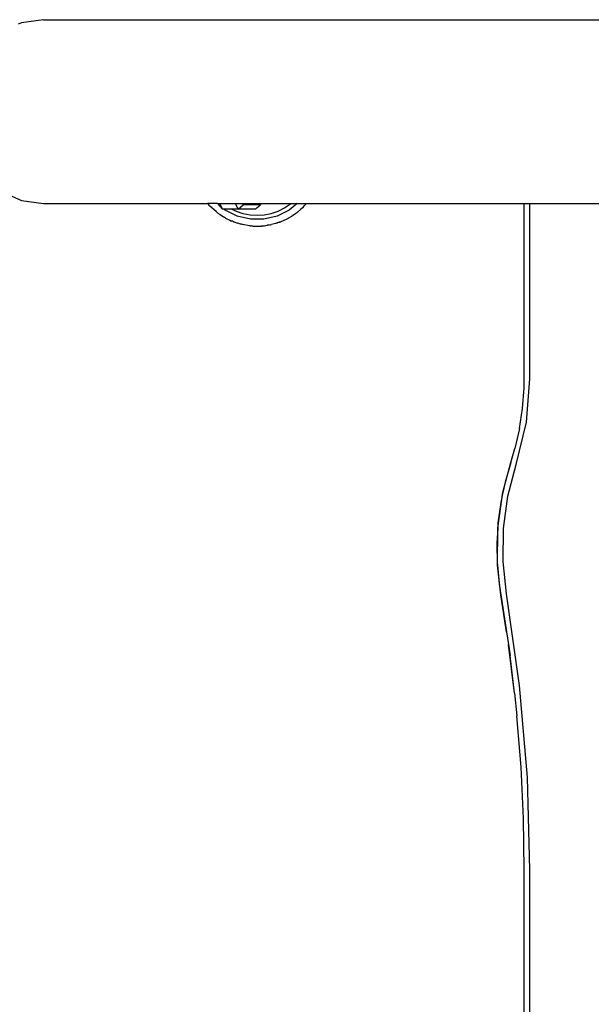
# Model space of a CAD drawing. Units: millimetres. Extents: x 152 to 943, y 1019 to 1353.
# Drawn here: x 524 to 535, y 1151 to 1169 of the extents above; entities that cross this region are included whole.
import ezdxf

# ---------------------------------------------------------------- set-up
doc = ezdxf.new("R2010")
doc.units = ezdxf.units.MM
doc.header["$LTSCALE"] = 50

msp = doc.modelspace()

# ---------------------------------------------------------------- linework, layer by layer
for p, q in [((524.348, 1169.373), (524.286, 1169.345)), ((524.755, 1169.43), (524.348, 1169.373)), ((524.755, 1169.43), (559.302, 1169.43)), ((523.969, 1166.286), (524.348, 1166.117)), ((524.348, 1166.117), (524.755, 1166.06)), ((524.755, 1166.06), (527.76, 1166.06)), ((527.76, 1166.06), (527.765, 1166.053)), ((527.94, 1166.06), (527.76, 1166.06)), ((527.765, 1166.053), (527.783, 1166.033)), ((527.783, 1166.033), (527.799, 1166.019)), ((527.802, 1166.015), (527.799, 1166.019)), ((527.914, 1165.912), (527.802, 1166.015)), ((527.914, 1165.912), (527.95, 1165.883)), ((527.94, 1166.06), (527.98, 1166.06)), ((528.034, 1165.96), (527.94, 1166.06)), ((527.98, 1166.06), (528.034, 1165.96)), ((527.98, 1166.06), (528.266, 1166.06)), ((528.054, 1165.96), (528.034, 1165.96)), ((528.079, 1165.939), (528.054, 1165.96)), ((528.206, 1165.96), (528.054, 1165.96)), ((528.301, 1165.829), (528.079, 1165.939)), ((528.319, 1165.96), (528.206, 1165.96)), ((528.206, 1165.96), (528.284, 1165.921)), ((528.266, 1166.06), (528.319, 1165.96)), ((528.266, 1166.06), (528.401, 1166.06)), ((528.284, 1165.921), (528.408, 1165.879)), ((528.319, 1165.96), (528.414, 1166.036)), ((528.635, 1165.96), (528.319, 1165.96)), ((528.414, 1166.036), (528.401, 1166.06)), ((528.401, 1166.06), (528.743, 1166.06)), ((528.73, 1166.036), (528.414, 1166.036)), ((528.635, 1165.96), (528.667, 1165.986)), ((528.667, 1165.986), (528.73, 1166.036)), ((528.743, 1166.06), (528.73, 1166.036)), ((528.743, 1166.06), (529.287, 1166.06)), ((528.926, 1165.879), (529.05, 1165.921)), ((529.255, 1165.939), (529.033, 1165.829)), ((529.05, 1165.921), (529.167, 1165.979)), ((529.167, 1165.979), (529.276, 1166.052)), ((529.401, 1166.06), (529.255, 1165.939)), ((529.276, 1166.052), (529.287, 1166.06)), ((529.287, 1166.06), (529.401, 1166.06)), ((529.392, 1165.889), (529.467, 1165.954)), ((529.401, 1166.06), (529.57, 1166.06)), ((529.508, 1165.989), (529.467, 1165.954)), ((529.512, 1165.994), (529.508, 1165.989)), ((529.512, 1165.994), (529.518, 1165.999)), ((529.518, 1165.999), (529.532, 1166.016)), ((529.532, 1166.016), (529.542, 1166.028)), ((529.57, 1166.06), (529.542, 1166.028)), ((529.57, 1166.06), (533.562, 1166.06)), ((533.562, 1162.845), (533.562, 1166.06)), ((533.562, 1166.06), (533.667, 1166.06)), ((533.667, 1162.845), (533.667, 1166.06)), ((533.667, 1166.06), (555.9, 1166.06)), ((527.95, 1165.883), (527.989, 1165.858)), ((527.989, 1165.858), (528.014, 1165.84)), ((528.014, 1165.84), (528.028, 1165.833)), ((528.028, 1165.833), (528.035, 1165.827)), ((528.035, 1165.827), (528.052, 1165.815)), ((528.07, 1165.805), (528.052, 1165.815)), ((528.088, 1165.794), (528.07, 1165.805)), ((528.088, 1165.794), (528.165, 1165.758)), ((528.165, 1165.758), (528.2, 1165.74)), ((528.216, 1165.734), (528.2, 1165.74)), ((528.233, 1165.726), (528.216, 1165.734)), ((528.543, 1165.772), (528.301, 1165.829)), ((528.408, 1165.879), (528.537, 1165.854)), ((528.537, 1165.854), (528.667, 1165.845)), ((528.791, 1165.772), (528.543, 1165.772)), ((528.667, 1165.845), (528.798, 1165.854)), ((529.033, 1165.829), (528.791, 1165.772)), ((528.798, 1165.854), (528.926, 1165.879)), ((529.209, 1165.776), (529.087, 1165.721)), ((529.234, 1165.787), (529.209, 1165.776)), ((529.234, 1165.787), (529.239, 1165.79)), ((529.237, 1165.789), (529.234, 1165.787)), ((529.237, 1165.789), (529.239, 1165.79)), ((529.239, 1165.79), (529.301, 1165.83)), ((529.301, 1165.83), (529.306, 1165.833)), ((529.306, 1165.833), (529.312, 1165.836)), ((529.312, 1165.836), (529.32, 1165.84)), ((529.352, 1165.861), (529.32, 1165.84)), ((529.372, 1165.874), (529.352, 1165.861)), ((529.379, 1165.88), (529.372, 1165.874)), ((529.392, 1165.889), (529.379, 1165.88)), ((528.233, 1165.726), (528.248, 1165.723)), ((528.248, 1165.723), (528.261, 1165.717)), ((528.261, 1165.717), (528.313, 1165.701)), ((528.364, 1165.684), (528.313, 1165.701)), ((528.38, 1165.681), (528.364, 1165.684)), ((528.398, 1165.676), (528.38, 1165.681)), ((528.529, 1165.654), (528.398, 1165.676)), ((528.537, 1165.652), (528.529, 1165.654)), ((528.542, 1165.654), (528.537, 1165.652)), ((528.542, 1165.654), (528.55, 1165.652)), ((528.55, 1165.652), (528.558, 1165.652)), ((528.583, 1165.648), (528.558, 1165.652)), ((528.583, 1165.648), (528.655, 1165.648)), ((528.655, 1165.648), (528.713, 1165.646)), ((528.713, 1165.646), (528.734, 1165.648)), ((528.734, 1165.648), (528.748, 1165.65)), ((528.734, 1165.648), (528.75, 1165.648)), ((528.748, 1165.65), (528.779, 1165.654)), ((528.75, 1165.648), (528.779, 1165.654)), ((528.779, 1165.654), (528.805, 1165.654)), ((528.805, 1165.654), (528.849, 1165.661)), ((528.888, 1165.666), (528.849, 1165.661)), ((528.907, 1165.671), (528.888, 1165.666)), ((528.907, 1165.671), (528.931, 1165.675)), ((529.005, 1165.697), (528.931, 1165.675)), ((529.008, 1165.697), (529.005, 1165.697)), ((529.035, 1165.706), (529.008, 1165.697)), ((529.035, 1165.706), (529.042, 1165.707)), ((529.06, 1165.711), (529.042, 1165.707)), ((529.068, 1165.715), (529.06, 1165.711)), ((529.074, 1165.717), (529.068, 1165.715)), ((529.082, 1165.721), (529.074, 1165.717)), ((529.082, 1165.721), (529.087, 1165.721)), ((533.559, 1162.684), (533.562, 1162.845)), ((533.604, 1162.052), (533.667, 1162.845)), ((533.532, 1162.304), (533.559, 1162.684)), ((533.477, 1161.934), (533.532, 1162.304)), ((533.415, 1161.278), (533.604, 1162.052)), ((533.477, 1161.934), (533.392, 1161.567)), ((533.316, 1161.311), (533.392, 1161.567)), ((533.175, 1160.79), (533.316, 1161.311)), ((533.316, 1161.311), (533.209, 1160.952)), ((533.262, 1160.697), (533.415, 1161.278)), ((533.209, 1160.952), (533.175, 1160.79)), ((533.076, 1160.109), (533.17, 1160.768)), ((533.17, 1160.768), (533.131, 1160.582)), ((533.175, 1160.79), (533.17, 1160.768)), ((533.181, 1160.102), (533.262, 1160.697)), ((533.131, 1160.582), (533.08, 1160.206)), ((533.08, 1160.206), (533.076, 1160.109)), ((533.076, 1160.109), (533.059, 1159.833)), ((533.071, 1159.434), (533.076, 1160.109)), ((533.173, 1159.501), (533.181, 1160.102)), ((533.059, 1159.833), (533.065, 1159.46)), ((533.065, 1159.46), (533.071, 1159.434)), ((533.134, 1158.885), (533.071, 1159.434)), ((533.071, 1159.434), (533.087, 1159.228)), ((533.238, 1158.903), (533.173, 1159.501)), ((533.087, 1159.228), (533.1, 1159.088)), ((533.1, 1159.088), (533.131, 1158.885)), ((533.131, 1158.885), (533.237, 1158.209)), ((533.237, 1158.209), (533.134, 1158.885)), ((533.476, 1157.226), (533.238, 1158.903)), ((533.237, 1158.209), (533.274, 1157.976)), ((533.274, 1157.976), (533.303, 1157.774)), ((533.386, 1157.083), (533.274, 1157.976)), ((533.386, 1157.083), (533.303, 1157.774)), ((533.386, 1157.083), (533.428, 1156.67)), ((533.619, 1155.538), (533.476, 1157.226)), ((533.503, 1155.729), (533.428, 1156.67)), ((533.547, 1154.786), (533.503, 1155.729)), ((533.667, 1153.845), (533.619, 1155.538)), ((533.562, 1153.845), (533.547, 1154.786)), ((533.562, 1134.845), (533.562, 1153.845)), ((533.667, 1134.845), (533.667, 1153.845))]:
    msp.add_line(p, q)

doc.saveas('drawing.dxf')
